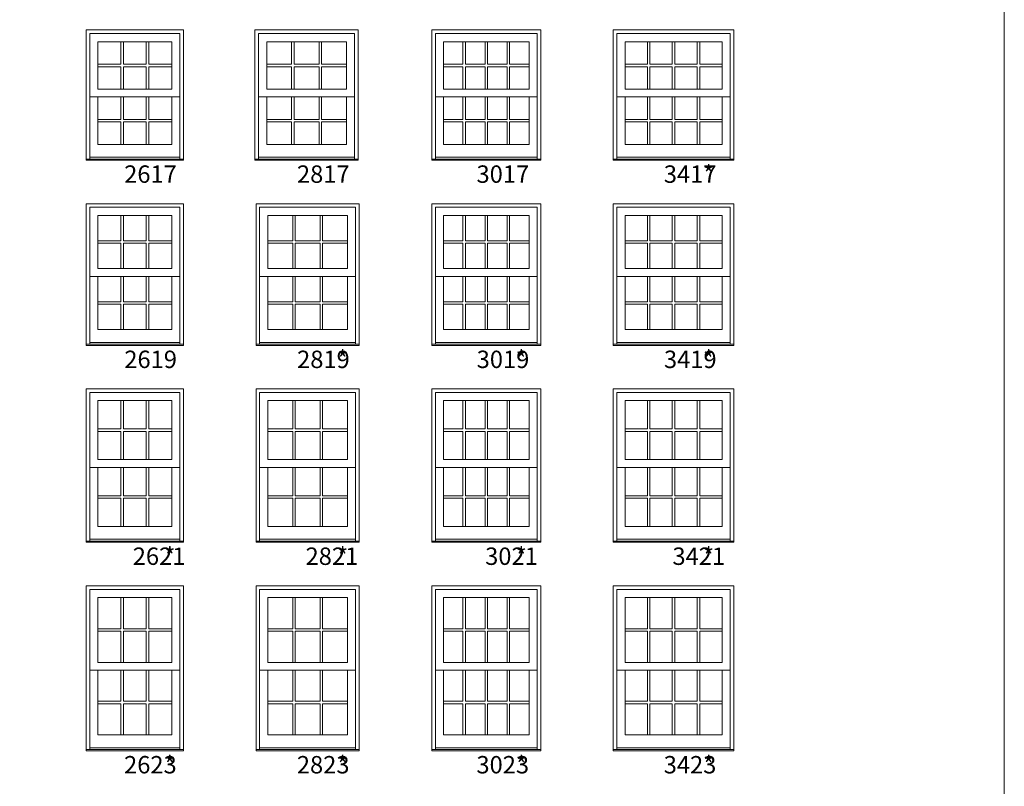
# Model space of a CAD drawing. Units: millimetres. Extents: x -118 to 6897, y -3371 to -875.
# Drawn here: x 508 to 847, y -1412 to -1147 of the extents above; entities that cross this region are included whole.
import ezdxf

# ---------------------------------------------------------------- set-up
doc = ezdxf.new("R2010")
doc.units = ezdxf.units.MM
doc.header["$MEASUREMENT"] = 0
doc.layers.get('0').update_dxf_attribs({"lineweight": 0})
doc.styles.get("Standard").update_dxf_attribs({"font": 'txt', "height": 40})

msp = doc.modelspace()

# ---------------------------------------------------------------- linework, layer by layer
at = {"color": 7, "linetype": 'ByBlock', "ltscale": 250}
for p, q in [((542.4, -1154.82), (542.4, -1162.56)), ((543.27, -1154.82), (543.27, -1162.56)), ((551.19, -1154.82), (551.19, -1162.56)), ((552.06, -1154.82), (552.06, -1162.56)), ((601.33, -1154.82), (601.33, -1162.56)), ((602.19, -1154.82), (602.19, -1162.56)), ((610.79, -1154.82), (610.79, -1162.56)), ((611.66, -1154.82), (611.66, -1162.56)), ((660.46, -1154.82), (660.46, -1162.56)), ((661.32, -1154.82), (661.32, -1162.56)), ((668.06, -1154.82), (668.06, -1162.56)), ((668.92, -1154.82), (668.92, -1162.56)), ((675.65, -1154.82), (675.65, -1162.56)), ((676.52, -1154.82), (676.52, -1162.56)), ((724.09, -1154.82), (724.09, -1162.56)), ((724.96, -1154.82), (724.96, -1162.56)), ((732.68, -1154.82), (732.68, -1162.56)), ((733.55, -1154.82), (733.55, -1162.56)), ((741.27, -1154.82), (741.27, -1162.56)), ((742.14, -1154.82), (742.14, -1162.56)), ((534.47, -1162.56), (542.4, -1162.56)), ((534.47, -1163.43), (542.4, -1163.43)), ((542.4, -1163.43), (542.4, -1171.17)), ((543.27, -1162.56), (551.19, -1162.56)), ((543.27, -1163.43), (551.19, -1163.43)), ((543.27, -1163.43), (543.27, -1171.17)), ((551.19, -1163.43), (551.19, -1171.17)), ((552.06, -1162.56), (559.98, -1162.56)), ((552.06, -1163.43), (559.98, -1163.43)), ((552.06, -1163.43), (552.06, -1171.17)), ((592.73, -1162.56), (601.33, -1162.56)), ((592.73, -1163.43), (601.33, -1163.43)), ((601.33, -1163.43), (601.33, -1171.17)), ((602.19, -1162.56), (610.79, -1162.56)), ((602.19, -1163.43), (610.79, -1163.43)), ((602.19, -1163.43), (602.19, -1171.17)), ((610.79, -1163.43), (610.79, -1171.17)), ((611.66, -1162.56), (620.25, -1162.56)), ((611.66, -1163.43), (620.25, -1163.43)), ((611.66, -1163.43), (611.66, -1171.17)), ((653.73, -1162.56), (660.46, -1162.56)), ((653.73, -1163.43), (660.46, -1163.43)), ((660.46, -1163.43), (660.46, -1171.17)), ((661.32, -1162.56), (668.06, -1162.56)), ((661.32, -1163.43), (668.06, -1163.43)), ((661.32, -1163.43), (661.32, -1171.17)), ((668.06, -1163.43), (668.06, -1171.17)), ((668.92, -1162.56), (675.65, -1162.56)), ((668.92, -1163.43), (675.65, -1163.43)), ((668.92, -1163.43), (668.92, -1171.17)), ((675.65, -1163.43), (675.65, -1171.17)), ((676.52, -1162.56), (683.25, -1162.56)), ((676.52, -1163.43), (683.25, -1163.43)), ((676.52, -1163.43), (676.52, -1171.17)), ((716.36, -1162.56), (724.09, -1162.56)), ((716.36, -1163.43), (724.09, -1163.43)), ((724.09, -1163.43), (724.09, -1171.17)), ((724.96, -1162.56), (732.68, -1162.56)), ((724.96, -1163.43), (732.68, -1163.43)), ((724.96, -1163.43), (724.96, -1171.17)), ((732.68, -1163.43), (732.68, -1171.17)), ((733.55, -1162.56), (741.27, -1162.56)), ((733.55, -1163.43), (741.27, -1163.43)), ((733.55, -1163.43), (733.55, -1171.17)), ((741.27, -1163.43), (741.27, -1171.17)), ((742.14, -1162.56), (749.86, -1162.56)), ((742.14, -1163.43), (749.86, -1163.43)), ((742.14, -1163.43), (742.14, -1171.17)), ((534.47, -1173.85), (531.68, -1173.85)), ((542.4, -1173.85), (542.4, -1181.59)), ((543.27, -1173.85), (543.27, -1181.59)), ((551.19, -1173.85), (551.19, -1181.59)), ((552.06, -1173.85), (552.06, -1181.59)), ((559.98, -1173.85), (562.78, -1173.85)), ((592.73, -1173.85), (589.94, -1173.85)), ((601.33, -1173.85), (601.33, -1181.59)), ((602.19, -1173.85), (602.19, -1181.59)), ((610.79, -1173.85), (610.79, -1181.59)), ((611.66, -1173.85), (611.66, -1181.59)), ((620.25, -1173.85), (623.05, -1173.85)), ((653.73, -1173.85), (650.93, -1173.85)), ((660.46, -1173.85), (660.46, -1181.59)), ((661.32, -1173.85), (661.32, -1181.59)), ((668.06, -1173.85), (668.06, -1181.59)), ((668.92, -1173.85), (668.92, -1181.59)), ((675.65, -1173.85), (675.65, -1181.59)), ((676.52, -1173.85), (676.52, -1181.59)), ((683.25, -1173.85), (686.05, -1173.85)), ((716.36, -1173.85), (713.57, -1173.85)), ((724.09, -1173.85), (724.09, -1181.59)), ((724.96, -1173.85), (724.96, -1181.59)), ((732.68, -1173.85), (732.68, -1181.59)), ((733.55, -1173.85), (733.55, -1181.59)), ((741.27, -1173.85), (741.27, -1181.59)), ((742.14, -1173.85), (742.14, -1181.59)), ((749.86, -1173.85), (752.66, -1173.85)), ((534.47, -1181.59), (542.4, -1181.59)), ((543.27, -1181.59), (551.19, -1181.59)), ((552.06, -1181.59), (559.98, -1181.59)), ((592.73, -1181.59), (601.33, -1181.59)), ((602.19, -1181.59), (610.79, -1181.59)), ((611.66, -1181.59), (620.25, -1181.59)), ((653.73, -1181.59), (660.46, -1181.59)), ((661.32, -1181.59), (668.06, -1181.59)), ((668.92, -1181.59), (675.65, -1181.59)), ((676.52, -1181.59), (683.25, -1181.59)), ((716.36, -1181.59), (724.09, -1181.59)), ((724.96, -1181.59), (732.68, -1181.59)), ((733.55, -1181.59), (741.27, -1181.59)), ((742.14, -1181.59), (749.86, -1181.59)), ((534.47, -1182.45), (542.4, -1182.45)), ((542.4, -1182.45), (542.4, -1190.19)), ((543.27, -1182.45), (551.19, -1182.45)), ((543.27, -1182.45), (543.27, -1190.19)), ((551.19, -1182.45), (551.19, -1190.19)), ((552.06, -1182.45), (559.98, -1182.45)), ((552.06, -1182.45), (552.06, -1190.19)), ((592.73, -1182.45), (601.33, -1182.45)), ((601.33, -1182.45), (601.33, -1190.19)), ((602.19, -1182.45), (610.79, -1182.45)), ((602.19, -1182.45), (602.19, -1190.19)), ((610.79, -1182.45), (610.79, -1190.19)), ((611.66, -1182.45), (620.25, -1182.45)), ((611.66, -1182.45), (611.66, -1190.19)), ((653.73, -1182.45), (660.46, -1182.45)), ((660.46, -1182.45), (660.46, -1190.19)), ((661.32, -1182.45), (668.06, -1182.45)), ((661.32, -1182.45), (661.32, -1190.19)), ((668.06, -1182.45), (668.06, -1190.19)), ((668.92, -1182.45), (675.65, -1182.45)), ((668.92, -1182.45), (668.92, -1190.19)), ((675.65, -1182.45), (675.65, -1190.19)), ((676.52, -1182.45), (683.25, -1182.45)), ((676.52, -1182.45), (676.52, -1190.19)), ((716.36, -1182.45), (724.09, -1182.45)), ((724.09, -1182.45), (724.09, -1190.19)), ((724.96, -1182.45), (732.68, -1182.45)), ((724.96, -1182.45), (724.96, -1190.19)), ((732.68, -1182.45), (732.68, -1190.19)), ((733.55, -1182.45), (741.27, -1182.45)), ((733.55, -1182.45), (733.55, -1190.19)), ((741.27, -1182.45), (741.27, -1190.19)), ((742.14, -1182.45), (749.86, -1182.45)), ((742.14, -1182.45), (742.14, -1190.19)), ((562.78, -1194.63), (531.68, -1194.63)), ((623.05, -1194.63), (589.94, -1194.63)), ((686.05, -1194.63), (650.93, -1194.63)), ((752.66, -1194.63), (713.57, -1194.63)), ((542.4, -1214.7), (542.4, -1223.44)), ((543.27, -1214.7), (543.27, -1223.44)), ((551.19, -1214.7), (551.19, -1223.44)), ((552.06, -1214.7), (552.06, -1223.44)), ((601.69, -1214.7), (601.69, -1223.44)), ((602.56, -1214.7), (602.56, -1223.44)), ((611.15, -1214.7), (611.15, -1223.44)), ((612.02, -1214.7), (612.02, -1223.44)), ((660.46, -1214.7), (660.46, -1223.44)), ((661.32, -1214.7), (661.32, -1223.44)), ((668.06, -1214.7), (668.06, -1223.44)), ((668.92, -1214.7), (668.92, -1223.44)), ((675.65, -1214.7), (675.65, -1223.44)), ((676.52, -1214.7), (676.52, -1223.44)), ((724.09, -1214.7), (724.09, -1223.44)), ((724.96, -1214.7), (724.96, -1223.44)), ((732.68, -1214.7), (732.68, -1223.44)), ((733.55, -1214.7), (733.55, -1223.44)), ((741.27, -1214.7), (741.27, -1223.44)), ((742.14, -1214.7), (742.14, -1223.44)), ((534.47, -1223.44), (542.4, -1223.44)), ((534.47, -1224.3), (542.4, -1224.3)), ((542.4, -1224.3), (542.4, -1233.04)), ((543.27, -1223.44), (551.19, -1223.44)), ((543.27, -1224.3), (551.19, -1224.3)), ((543.27, -1224.3), (543.27, -1233.04)), ((551.19, -1224.3), (551.19, -1233.04)), ((552.06, -1223.44), (559.98, -1223.44)), ((552.06, -1224.3), (559.98, -1224.3)), ((552.06, -1224.3), (552.06, -1233.04)), ((593.1, -1223.44), (601.69, -1223.44)), ((593.1, -1224.3), (601.69, -1224.3)), ((601.69, -1224.3), (601.69, -1233.04)), ((602.56, -1223.44), (611.15, -1223.44)), ((602.56, -1224.3), (611.15, -1224.3)), ((602.56, -1224.3), (602.56, -1233.04)), ((611.15, -1224.3), (611.15, -1233.04)), ((612.02, -1223.44), (620.61, -1223.44)), ((612.02, -1224.3), (620.61, -1224.3)), ((612.02, -1224.3), (612.02, -1233.04)), ((653.73, -1223.44), (660.46, -1223.44)), ((653.73, -1224.3), (660.46, -1224.3)), ((660.46, -1224.3), (660.46, -1233.04)), ((661.32, -1223.44), (668.06, -1223.44)), ((661.32, -1224.3), (668.06, -1224.3)), ((661.32, -1224.3), (661.32, -1233.04)), ((668.06, -1224.3), (668.06, -1233.04)), ((668.92, -1223.44), (675.65, -1223.44)), ((668.92, -1224.3), (675.65, -1224.3)), ((668.92, -1224.3), (668.92, -1233.04)), ((675.65, -1224.3), (675.65, -1233.04)), ((676.52, -1223.44), (683.25, -1223.44)), ((676.52, -1224.3), (683.25, -1224.3)), ((676.52, -1224.3), (676.52, -1233.04)), ((716.36, -1223.44), (724.09, -1223.44)), ((716.36, -1224.3), (724.09, -1224.3)), ((724.09, -1224.3), (724.09, -1233.04)), ((724.96, -1223.44), (732.68, -1223.44)), ((724.96, -1224.3), (732.68, -1224.3)), ((724.96, -1224.3), (724.96, -1233.04)), ((732.68, -1224.3), (732.68, -1233.04)), ((733.55, -1223.44), (741.27, -1223.44)), ((733.55, -1224.3), (741.27, -1224.3)), ((733.55, -1224.3), (733.55, -1233.04)), ((741.27, -1224.3), (741.27, -1233.04)), ((742.14, -1223.44), (749.86, -1223.44)), ((742.14, -1224.3), (749.86, -1224.3)), ((742.14, -1224.3), (742.14, -1233.04)), ((534.47, -1235.72), (531.68, -1235.72)), ((542.4, -1235.72), (542.4, -1244.45)), ((543.27, -1235.72), (543.27, -1244.45)), ((551.19, -1235.72), (551.19, -1244.45)), ((552.06, -1235.72), (552.06, -1244.45)), ((559.98, -1235.72), (562.78, -1235.72)), ((593.1, -1235.72), (590.3, -1235.72)), ((601.69, -1235.72), (601.69, -1244.45)), ((602.56, -1235.72), (602.56, -1244.45)), ((611.15, -1235.72), (611.15, -1244.45)), ((612.02, -1235.72), (612.02, -1244.45)), ((620.61, -1235.72), (623.41, -1235.72)), ((653.73, -1235.72), (650.93, -1235.72)), ((660.46, -1235.72), (660.46, -1244.45)), ((661.32, -1235.72), (661.32, -1244.45)), ((668.06, -1235.72), (668.06, -1244.45)), ((668.92, -1235.72), (668.92, -1244.45)), ((675.65, -1235.72), (675.65, -1244.45)), ((676.52, -1235.72), (676.52, -1244.45)), ((683.25, -1235.72), (686.05, -1235.72)), ((716.36, -1235.72), (713.57, -1235.72)), ((724.09, -1235.72), (724.09, -1244.45)), ((724.96, -1235.72), (724.96, -1244.45)), ((732.68, -1235.72), (732.68, -1244.45)), ((733.55, -1235.72), (733.55, -1244.45)), ((741.27, -1235.72), (741.27, -1244.45)), ((742.14, -1235.72), (742.14, -1244.45)), ((749.86, -1235.72), (752.66, -1235.72)), ((534.47, -1244.45), (542.4, -1244.45)), ((534.47, -1245.32), (542.4, -1245.32)), ((542.4, -1245.32), (542.4, -1254.05)), ((543.27, -1244.45), (551.19, -1244.45)), ((543.27, -1245.32), (551.19, -1245.32)), ((543.27, -1245.32), (543.27, -1254.05)), ((551.19, -1245.32), (551.19, -1254.05)), ((552.06, -1244.45), (559.98, -1244.45)), ((552.06, -1245.32), (559.98, -1245.32)), ((552.06, -1245.32), (552.06, -1254.05)), ((593.1, -1244.45), (601.69, -1244.45)), ((593.1, -1245.32), (601.69, -1245.32)), ((601.69, -1245.32), (601.69, -1254.05)), ((602.56, -1244.45), (611.15, -1244.45)), ((602.56, -1245.32), (611.15, -1245.32)), ((602.56, -1245.32), (602.56, -1254.05)), ((611.15, -1245.32), (611.15, -1254.05)), ((612.02, -1244.45), (620.61, -1244.45)), ((612.02, -1245.32), (620.61, -1245.32)), ((612.02, -1245.32), (612.02, -1254.05)), ((653.73, -1244.45), (660.46, -1244.45)), ((653.73, -1245.32), (660.46, -1245.32)), ((660.46, -1245.32), (660.46, -1254.05)), ((661.32, -1244.45), (668.06, -1244.45)), ((661.32, -1245.32), (668.06, -1245.32)), ((661.32, -1245.32), (661.32, -1254.05)), ((668.06, -1245.32), (668.06, -1254.05)), ((668.92, -1244.45), (675.65, -1244.45)), ((668.92, -1245.32), (675.65, -1245.32)), ((668.92, -1245.32), (668.92, -1254.05)), ((675.65, -1245.32), (675.65, -1254.05)), ((676.52, -1244.45), (683.25, -1244.45)), ((676.52, -1245.32), (683.25, -1245.32)), ((676.52, -1245.32), (676.52, -1254.05)), ((716.36, -1244.45), (724.09, -1244.45)), ((716.36, -1245.32), (724.09, -1245.32)), ((724.09, -1245.32), (724.09, -1254.05)), ((724.96, -1244.45), (732.68, -1244.45)), ((724.96, -1245.32), (732.68, -1245.32)), ((724.96, -1245.32), (724.96, -1254.05)), ((732.68, -1245.32), (732.68, -1254.05)), ((733.55, -1244.45), (741.27, -1244.45)), ((733.55, -1245.32), (741.27, -1245.32)), ((733.55, -1245.32), (733.55, -1254.05)), ((741.27, -1245.32), (741.27, -1254.05)), ((742.14, -1244.45), (749.86, -1244.45)), ((742.14, -1245.32), (749.86, -1245.32)), ((742.14, -1245.32), (742.14, -1254.05)), ((562.78, -1258.49), (531.68, -1258.49)), ((623.41, -1258.49), (590.3, -1258.49)), ((686.05, -1258.49), (650.93, -1258.49)), ((752.66, -1258.49), (713.57, -1258.49)), ((542.4, -1278.56), (542.4, -1288.3)), ((543.27, -1278.56), (543.27, -1288.3)), ((551.19, -1278.56), (551.19, -1288.3)), ((552.06, -1278.56), (552.06, -1288.3)), ((601.69, -1278.56), (601.69, -1288.3)), ((602.56, -1278.56), (602.56, -1288.3)), ((611.15, -1278.56), (611.15, -1288.3)), ((612.02, -1278.56), (612.02, -1288.3)), ((660.46, -1278.56), (660.46, -1288.3)), ((661.32, -1278.56), (661.32, -1288.3)), ((668.06, -1278.56), (668.06, -1288.3)), ((668.92, -1278.56), (668.92, -1288.3)), ((675.65, -1278.56), (675.65, -1288.3)), ((676.52, -1278.56), (676.52, -1288.3)), ((724.09, -1278.56), (724.09, -1288.3)), ((724.96, -1278.56), (724.96, -1288.3)), ((732.68, -1278.56), (732.68, -1288.3)), ((733.55, -1278.56), (733.55, -1288.3)), ((741.27, -1278.56), (741.27, -1288.3)), ((742.14, -1278.56), (742.14, -1288.3)), ((534.47, -1288.3), (542.4, -1288.3)), ((534.47, -1289.17), (542.4, -1289.17)), ((542.4, -1289.17), (542.4, -1298.9)), ((543.27, -1288.3), (551.19, -1288.3)), ((543.27, -1289.17), (551.19, -1289.17)), ((543.27, -1289.17), (543.27, -1298.9)), ((551.19, -1289.17), (551.19, -1298.9)), ((552.06, -1288.3), (559.98, -1288.3)), ((552.06, -1289.17), (559.98, -1289.17)), ((552.06, -1289.17), (552.06, -1298.9)), ((593.1, -1288.3), (601.69, -1288.3)), ((593.1, -1289.17), (601.69, -1289.17)), ((601.69, -1289.17), (601.69, -1298.9)), ((602.56, -1288.3), (611.15, -1288.3)), ((602.56, -1289.17), (611.15, -1289.17)), ((602.56, -1289.17), (602.56, -1298.9)), ((611.15, -1289.17), (611.15, -1298.9)), ((612.02, -1288.3), (620.61, -1288.3)), ((612.02, -1289.17), (620.61, -1289.17)), ((612.02, -1289.17), (612.02, -1298.9)), ((653.73, -1288.3), (660.46, -1288.3)), ((653.73, -1289.17), (660.46, -1289.17)), ((660.46, -1289.17), (660.46, -1298.9)), ((661.32, -1288.3), (668.06, -1288.3)), ((661.32, -1289.17), (668.06, -1289.17)), ((661.32, -1289.17), (661.32, -1298.9)), ((668.06, -1289.17), (668.06, -1298.9)), ((668.92, -1288.3), (675.65, -1288.3)), ((668.92, -1289.17), (675.65, -1289.17)), ((668.92, -1289.17), (668.92, -1298.9)), ((675.65, -1289.17), (675.65, -1298.9)), ((676.52, -1288.3), (683.25, -1288.3)), ((676.52, -1289.17), (683.25, -1289.17)), ((676.52, -1289.17), (676.52, -1298.9)), ((716.36, -1288.3), (724.09, -1288.3)), ((716.36, -1289.17), (724.09, -1289.17)), ((724.09, -1289.17), (724.09, -1298.9)), ((724.96, -1288.3), (732.68, -1288.3)), ((724.96, -1289.17), (732.68, -1289.17)), ((724.96, -1289.17), (724.96, -1298.9)), ((732.68, -1289.17), (732.68, -1298.9)), ((733.55, -1288.3), (741.27, -1288.3)), ((733.55, -1289.17), (741.27, -1289.17)), ((733.55, -1289.17), (733.55, -1298.9)), ((741.27, -1289.17), (741.27, -1298.9)), ((742.14, -1288.3), (749.86, -1288.3)), ((742.14, -1289.17), (749.86, -1289.17)), ((742.14, -1289.17), (742.14, -1298.9)), ((534.47, -1301.58), (531.68, -1301.58)), ((542.4, -1301.58), (542.4, -1311.32)), ((543.27, -1301.58), (543.27, -1311.32)), ((551.19, -1301.58), (551.19, -1311.32)), ((552.06, -1301.58), (552.06, -1311.32)), ((559.98, -1301.58), (562.78, -1301.58)), ((593.1, -1301.58), (590.3, -1301.58)), ((601.69, -1301.58), (601.69, -1311.32)), ((602.56, -1301.58), (602.56, -1311.32)), ((611.15, -1301.58), (611.15, -1311.32)), ((612.02, -1301.58), (612.02, -1311.32)), ((620.61, -1301.58), (623.41, -1301.58)), ((653.73, -1301.58), (650.93, -1301.58)), ((660.46, -1301.58), (660.46, -1311.32)), ((661.32, -1301.58), (661.32, -1311.32)), ((668.06, -1301.58), (668.06, -1311.32)), ((668.92, -1301.58), (668.92, -1311.32)), ((675.65, -1301.58), (675.65, -1311.32)), ((676.52, -1301.58), (676.52, -1311.32)), ((683.25, -1301.58), (686.05, -1301.58)), ((716.36, -1301.58), (713.57, -1301.58)), ((724.09, -1301.58), (724.09, -1311.32)), ((724.96, -1301.58), (724.96, -1311.32)), ((732.68, -1301.58), (732.68, -1311.32)), ((733.55, -1301.58), (733.55, -1311.32)), ((741.27, -1301.58), (741.27, -1311.32)), ((742.14, -1301.58), (742.14, -1311.32)), ((749.86, -1301.58), (752.66, -1301.58)), ((534.47, -1311.32), (542.4, -1311.32)), ((543.27, -1311.32), (551.19, -1311.32)), ((552.06, -1311.32), (559.98, -1311.32)), ((593.1, -1311.32), (601.69, -1311.32)), ((602.56, -1311.32), (611.15, -1311.32)), ((612.02, -1311.32), (620.61, -1311.32)), ((653.73, -1311.32), (660.46, -1311.32)), ((661.32, -1311.32), (668.06, -1311.32)), ((668.92, -1311.32), (675.65, -1311.32)), ((676.52, -1311.32), (683.25, -1311.32)), ((716.36, -1311.32), (724.09, -1311.32)), ((724.96, -1311.32), (732.68, -1311.32)), ((733.55, -1311.32), (741.27, -1311.32)), ((742.14, -1311.32), (749.86, -1311.32)), ((534.47, -1312.19), (542.4, -1312.19)), ((542.4, -1312.19), (542.4, -1321.93)), ((543.27, -1312.19), (551.19, -1312.19)), ((543.27, -1312.19), (543.27, -1321.93)), ((551.19, -1312.19), (551.19, -1321.93)), ((552.06, -1312.19), (559.98, -1312.19)), ((552.06, -1312.19), (552.06, -1321.93)), ((593.1, -1312.19), (601.69, -1312.19)), ((601.69, -1312.19), (601.69, -1321.93)), ((602.56, -1312.19), (611.15, -1312.19)), ((602.56, -1312.19), (602.56, -1321.93)), ((611.15, -1312.19), (611.15, -1321.93)), ((612.02, -1312.19), (620.61, -1312.19)), ((612.02, -1312.19), (612.02, -1321.93)), ((653.73, -1312.19), (660.46, -1312.19)), ((660.46, -1312.19), (660.46, -1321.93)), ((661.32, -1312.19), (668.06, -1312.19)), ((661.32, -1312.19), (661.32, -1321.93)), ((668.06, -1312.19), (668.06, -1321.93)), ((668.92, -1312.19), (675.65, -1312.19)), ((668.92, -1312.19), (668.92, -1321.93)), ((675.65, -1312.19), (675.65, -1321.93)), ((676.52, -1312.19), (683.25, -1312.19)), ((676.52, -1312.19), (676.52, -1321.93)), ((716.36, -1312.19), (724.09, -1312.19)), ((724.09, -1312.19), (724.09, -1321.93)), ((724.96, -1312.19), (732.68, -1312.19)), ((724.96, -1312.19), (724.96, -1321.93)), ((732.68, -1312.19), (732.68, -1321.93)), ((733.55, -1312.19), (741.27, -1312.19)), ((733.55, -1312.19), (733.55, -1321.93)), ((741.27, -1312.19), (741.27, -1321.93)), ((742.14, -1312.19), (749.86, -1312.19)), ((742.14, -1312.19), (742.14, -1321.93)), ((562.78, -1326.36), (531.68, -1326.36)), ((623.41, -1326.36), (590.3, -1326.36)), ((686.05, -1326.36), (650.93, -1326.36)), ((752.66, -1326.36), (713.57, -1326.36)), ((542.4, -1346.43), (542.4, -1357.18)), ((543.27, -1346.43), (543.27, -1357.18)), ((551.19, -1346.43), (551.19, -1357.18)), ((552.06, -1346.43), (552.06, -1357.18)), ((601.69, -1346.43), (601.69, -1357.18)), ((602.56, -1346.43), (602.56, -1357.18)), ((611.15, -1346.43), (611.15, -1357.18)), ((612.02, -1346.43), (612.02, -1357.18)), ((660.46, -1346.43), (660.46, -1357.18)), ((661.32, -1346.43), (661.32, -1357.18)), ((668.06, -1346.43), (668.06, -1357.18)), ((668.92, -1346.43), (668.92, -1357.18)), ((675.65, -1346.43), (675.65, -1357.18)), ((676.52, -1346.43), (676.52, -1357.18)), ((724.09, -1346.43), (724.09, -1357.18)), ((724.96, -1346.43), (724.96, -1357.18)), ((732.68, -1346.43), (732.68, -1357.18)), ((733.55, -1346.43), (733.55, -1357.18)), ((741.27, -1346.43), (741.27, -1357.18)), ((742.14, -1346.43), (742.14, -1357.18)), ((534.47, -1357.18), (542.4, -1357.18)), ((534.47, -1358.04), (542.4, -1358.04)), ((542.4, -1358.04), (542.4, -1368.79)), ((543.27, -1357.18), (551.19, -1357.18)), ((543.27, -1358.04), (551.19, -1358.04)), ((543.27, -1358.04), (543.27, -1368.79)), ((551.19, -1358.04), (551.19, -1368.79)), ((552.06, -1357.18), (559.98, -1357.18)), ((552.06, -1358.04), (559.98, -1358.04)), ((552.06, -1358.04), (552.06, -1368.79)), ((593.1, -1357.18), (601.69, -1357.18)), ((593.1, -1358.04), (601.69, -1358.04)), ((601.69, -1358.04), (601.69, -1368.79)), ((602.56, -1357.18), (611.15, -1357.18)), ((602.56, -1358.04), (611.15, -1358.04)), ((602.56, -1358.04), (602.56, -1368.79)), ((611.15, -1358.04), (611.15, -1368.79)), ((612.02, -1357.18), (620.61, -1357.18)), ((612.02, -1358.04), (620.61, -1358.04)), ((612.02, -1358.04), (612.02, -1368.79)), ((653.73, -1357.18), (660.46, -1357.18)), ((653.73, -1358.04), (660.46, -1358.04)), ((660.46, -1358.04), (660.46, -1368.79)), ((661.32, -1357.18), (668.06, -1357.18)), ((661.32, -1358.04), (668.06, -1358.04)), ((661.32, -1358.04), (661.32, -1368.79)), ((668.06, -1358.04), (668.06, -1368.79)), ((668.92, -1357.18), (675.65, -1357.18)), ((668.92, -1358.04), (675.65, -1358.04)), ((668.92, -1358.04), (668.92, -1368.79)), ((675.65, -1358.04), (675.65, -1368.79)), ((676.52, -1357.18), (683.25, -1357.18)), ((676.52, -1358.04), (683.25, -1358.04)), ((676.52, -1358.04), (676.52, -1368.79)), ((716.36, -1357.18), (724.09, -1357.18)), ((716.36, -1358.04), (724.09, -1358.04)), ((724.09, -1358.04), (724.09, -1368.79)), ((724.96, -1357.18), (732.68, -1357.18)), ((724.96, -1358.04), (732.68, -1358.04)), ((724.96, -1358.04), (724.96, -1368.79)), ((732.68, -1358.04), (732.68, -1368.79)), ((733.55, -1357.18), (741.27, -1357.18)), ((733.55, -1358.04), (741.27, -1358.04)), ((733.55, -1358.04), (733.55, -1368.79)), ((741.27, -1358.04), (741.27, -1368.79)), ((742.14, -1357.18), (749.86, -1357.18)), ((742.14, -1358.04), (749.86, -1358.04)), ((742.14, -1358.04), (742.14, -1368.79)), ((534.47, -1371.46), (531.68, -1371.46)), ((542.4, -1371.46), (542.4, -1382.21)), ((543.27, -1371.46), (543.27, -1382.21)), ((551.19, -1371.46), (551.19, -1382.21)), ((552.06, -1371.46), (552.06, -1382.21)), ((559.98, -1371.46), (562.78, -1371.46)), ((593.1, -1371.46), (590.3, -1371.46)), ((601.69, -1371.46), (601.69, -1382.21)), ((602.56, -1371.46), (602.56, -1382.21)), ((611.15, -1371.46), (611.15, -1382.21)), ((612.02, -1371.46), (612.02, -1382.21)), ((620.61, -1371.46), (623.41, -1371.46)), ((653.73, -1371.46), (650.93, -1371.46)), ((660.46, -1371.46), (660.46, -1382.21)), ((661.32, -1371.46), (661.32, -1382.21)), ((668.06, -1371.46), (668.06, -1382.21)), ((668.92, -1371.46), (668.92, -1382.21)), ((675.65, -1371.46), (675.65, -1382.21)), ((676.52, -1371.46), (676.52, -1382.21)), ((683.25, -1371.46), (686.05, -1371.46)), ((716.36, -1371.46), (713.57, -1371.46)), ((724.09, -1371.46), (724.09, -1382.21)), ((724.96, -1371.46), (724.96, -1382.21)), ((732.68, -1371.46), (732.68, -1382.21)), ((733.55, -1371.46), (733.55, -1382.21)), ((741.27, -1371.46), (741.27, -1382.21)), ((742.14, -1371.46), (742.14, -1382.21)), ((749.86, -1371.46), (752.66, -1371.46)), ((534.47, -1382.21), (542.4, -1382.21)), ((543.27, -1382.21), (551.19, -1382.21)), ((552.06, -1382.21), (559.98, -1382.21)), ((593.1, -1382.21), (601.69, -1382.21)), ((602.56, -1382.21), (611.15, -1382.21)), ((612.02, -1382.21), (620.61, -1382.21)), ((653.73, -1382.21), (660.46, -1382.21)), ((661.32, -1382.21), (668.06, -1382.21)), ((668.92, -1382.21), (675.65, -1382.21)), ((676.52, -1382.21), (683.25, -1382.21)), ((716.36, -1382.21), (724.09, -1382.21)), ((724.96, -1382.21), (732.68, -1382.21)), ((733.55, -1382.21), (741.27, -1382.21)), ((742.14, -1382.21), (749.86, -1382.21)), ((534.47, -1383.07), (542.4, -1383.07)), ((542.4, -1383.07), (542.4, -1393.82)), ((543.27, -1383.07), (551.19, -1383.07)), ((543.27, -1383.07), (543.27, -1393.82)), ((551.19, -1383.07), (551.19, -1393.82)), ((552.06, -1383.07), (559.98, -1383.07)), ((552.06, -1383.07), (552.06, -1393.82)), ((593.1, -1383.07), (601.69, -1383.07)), ((601.69, -1383.07), (601.69, -1393.82)), ((602.56, -1383.07), (611.15, -1383.07)), ((602.56, -1383.07), (602.56, -1393.82)), ((611.15, -1383.07), (611.15, -1393.82)), ((612.02, -1383.07), (620.61, -1383.07)), ((612.02, -1383.07), (612.02, -1393.82)), ((653.73, -1383.07), (660.46, -1383.07)), ((660.46, -1383.07), (660.46, -1393.82)), ((661.32, -1383.07), (668.06, -1383.07)), ((661.32, -1383.07), (661.32, -1393.82)), ((668.06, -1383.07), (668.06, -1393.82)), ((668.92, -1383.07), (675.65, -1383.07)), ((668.92, -1383.07), (668.92, -1393.82)), ((675.65, -1383.07), (675.65, -1393.82)), ((676.52, -1383.07), (683.25, -1383.07)), ((676.52, -1383.07), (676.52, -1393.82)), ((716.36, -1383.07), (724.09, -1383.07)), ((724.09, -1383.07), (724.09, -1393.82)), ((724.96, -1383.07), (732.68, -1383.07)), ((724.96, -1383.07), (724.96, -1393.82)), ((732.68, -1383.07), (732.68, -1393.82)), ((733.55, -1383.07), (741.27, -1383.07)), ((733.55, -1383.07), (733.55, -1393.82)), ((741.27, -1383.07), (741.27, -1393.82)), ((742.14, -1383.07), (749.86, -1383.07)), ((742.14, -1383.07), (742.14, -1393.82)), ((562.78, -1398.25), (531.68, -1398.25)), ((623.41, -1398.25), (590.3, -1398.25)), ((686.05, -1398.25), (650.93, -1398.25)), ((752.66, -1398.25), (713.57, -1398.25))]:
    msp.add_line(p, q, dxfattribs=at)
for points in [[(27.11, -1953.12), (847.23, -1953.12), (847.23, -874.54), (27.11, -874.54)], [(534.47, -1154.82), (559.98, -1154.82), (559.98, -1171.17), (534.47, -1171.17)], [(592.73, -1154.82), (620.25, -1154.82), (620.25, -1171.17), (592.73, -1171.17)], [(653.73, -1154.82), (683.25, -1154.82), (683.25, -1171.17), (653.73, -1171.17)], [(716.36, -1154.82), (749.86, -1154.82), (749.86, -1171.17), (716.36, -1171.17)], [(534.47, -1173.85), (559.98, -1173.85), (559.98, -1190.2), (534.47, -1190.2)], [(592.73, -1173.85), (620.25, -1173.85), (620.25, -1190.2), (592.73, -1190.2)], [(653.73, -1173.85), (683.25, -1173.85), (683.25, -1190.2), (653.73, -1190.2)], [(716.36, -1173.85), (749.86, -1173.85), (749.86, -1190.2), (716.36, -1190.2)], [(530.42, -1195.26), (564.04, -1195.26), (564.04, -1195.65), (530.42, -1195.65)], [(588.68, -1195.26), (624.31, -1195.26), (624.31, -1195.65), (588.68, -1195.65)], [(649.67, -1195.26), (687.31, -1195.26), (687.31, -1195.65), (649.67, -1195.65)], [(712.31, -1195.26), (753.92, -1195.26), (753.92, -1195.65), (712.31, -1195.65)], [(534.47, -1214.7), (559.98, -1214.7), (559.98, -1233.04), (534.47, -1233.04)], [(593.1, -1214.7), (620.61, -1214.7), (620.61, -1233.04), (593.1, -1233.04)], [(653.73, -1214.7), (683.25, -1214.7), (683.25, -1233.04), (653.73, -1233.04)], [(716.36, -1214.7), (749.86, -1214.7), (749.86, -1233.04), (716.36, -1233.04)], [(534.47, -1235.72), (559.98, -1235.72), (559.98, -1254.05), (534.47, -1254.05)], [(593.1, -1235.72), (620.61, -1235.72), (620.61, -1254.05), (593.1, -1254.05)], [(653.73, -1235.72), (683.25, -1235.72), (683.25, -1254.05), (653.73, -1254.05)], [(716.36, -1235.72), (749.86, -1235.72), (749.86, -1254.05), (716.36, -1254.05)], [(530.42, -1259.12), (564.04, -1259.12), (564.04, -1259.5), (530.42, -1259.5)], [(589.04, -1259.12), (624.67, -1259.12), (624.67, -1259.5), (589.04, -1259.5)], [(649.67, -1259.12), (687.31, -1259.12), (687.31, -1259.5), (649.67, -1259.5)], [(712.31, -1259.12), (753.92, -1259.12), (753.92, -1259.5), (712.31, -1259.5)], [(534.47, -1278.56), (559.98, -1278.56), (559.98, -1298.9), (534.47, -1298.9)], [(593.1, -1278.56), (620.61, -1278.56), (620.61, -1298.9), (593.1, -1298.9)], [(653.73, -1278.56), (683.25, -1278.56), (683.25, -1298.9), (653.73, -1298.9)], [(716.36, -1278.56), (749.86, -1278.56), (749.86, -1298.9), (716.36, -1298.9)], [(534.47, -1301.58), (559.98, -1301.58), (559.98, -1321.93), (534.47, -1321.93)], [(593.1, -1301.58), (620.61, -1301.58), (620.61, -1321.93), (593.1, -1321.93)], [(653.73, -1301.58), (683.25, -1301.58), (683.25, -1321.93), (653.73, -1321.93)], [(716.36, -1301.58), (749.86, -1301.58), (749.86, -1321.93), (716.36, -1321.93)], [(530.42, -1326.99), (564.04, -1326.99), (564.04, -1327.38), (530.42, -1327.38)], [(589.04, -1326.99), (624.67, -1326.99), (624.67, -1327.38), (589.04, -1327.38)], [(649.67, -1326.99), (687.31, -1326.99), (687.31, -1327.38), (649.67, -1327.38)], [(712.31, -1326.99), (753.92, -1326.99), (753.92, -1327.38), (712.31, -1327.38)], [(534.47, -1346.43), (559.98, -1346.43), (559.98, -1368.79), (534.47, -1368.79)], [(593.1, -1346.43), (620.61, -1346.43), (620.61, -1368.79), (593.1, -1368.79)], [(653.73, -1346.43), (683.25, -1346.43), (683.25, -1368.79), (653.73, -1368.79)], [(716.36, -1346.43), (749.86, -1346.43), (749.86, -1368.79), (716.36, -1368.79)], [(534.47, -1371.46), (559.98, -1371.46), (559.98, -1393.82), (534.47, -1393.82)], [(593.1, -1371.46), (620.61, -1371.46), (620.61, -1393.82), (593.1, -1393.82)], [(653.73, -1371.46), (683.25, -1371.46), (683.25, -1393.82), (653.73, -1393.82)], [(716.36, -1371.46), (749.86, -1371.46), (749.86, -1393.82), (716.36, -1393.82)], [(530.42, -1398.88), (564.04, -1398.88), (564.04, -1399.27), (530.42, -1399.27)], [(589.04, -1398.88), (624.67, -1398.88), (624.67, -1399.27), (589.04, -1399.27)], [(649.67, -1398.88), (687.31, -1398.88), (687.31, -1399.27), (649.67, -1399.27)], [(712.31, -1398.88), (753.92, -1398.88), (753.92, -1399.27), (712.31, -1399.27)]]:
    msp.add_lwpolyline(points, close=True, dxfattribs=at)
for points in [[(564.04, -1195.65), (564.04, -1150.76), (530.42, -1150.76), (530.42, -1195.65)], [(624.31, -1195.65), (624.31, -1150.76), (588.68, -1150.76), (588.68, -1195.65)], [(687.31, -1195.65), (687.31, -1150.76), (649.67, -1150.76), (649.67, -1195.65)], [(753.92, -1195.65), (753.92, -1150.76), (712.31, -1150.76), (712.31, -1195.65)], [(562.78, -1195.26), (562.78, -1152.02), (531.68, -1152.02), (531.68, -1195.26)], [(623.05, -1195.26), (623.05, -1152.02), (589.94, -1152.02), (589.94, -1195.26)], [(686.05, -1195.26), (686.05, -1152.02), (650.93, -1152.02), (650.93, -1195.26)], [(752.66, -1195.26), (752.66, -1152.02), (713.57, -1152.02), (713.57, -1195.26)], [(564.04, -1259.5), (564.04, -1210.65), (530.42, -1210.65), (530.42, -1259.5)], [(562.78, -1259.12), (562.78, -1211.91), (531.68, -1211.91), (531.68, -1259.12)], [(624.67, -1259.5), (624.67, -1210.65), (589.04, -1210.65), (589.04, -1259.5)], [(623.41, -1259.12), (623.41, -1211.91), (590.3, -1211.91), (590.3, -1259.12)], [(687.31, -1259.5), (687.31, -1210.65), (649.67, -1210.65), (649.67, -1259.5)], [(686.05, -1259.12), (686.05, -1211.91), (650.93, -1211.91), (650.93, -1259.12)], [(753.92, -1259.5), (753.92, -1210.65), (712.31, -1210.65), (712.31, -1259.5)], [(752.66, -1259.12), (752.66, -1211.91), (713.57, -1211.91), (713.57, -1259.12)], [(564.04, -1327.38), (564.04, -1274.5), (530.42, -1274.5), (530.42, -1327.38)], [(562.78, -1326.99), (562.78, -1275.76), (531.68, -1275.76), (531.68, -1326.99)], [(624.67, -1327.38), (624.67, -1274.5), (589.04, -1274.5), (589.04, -1327.38)], [(623.41, -1326.99), (623.41, -1275.76), (590.3, -1275.76), (590.3, -1326.99)], [(687.31, -1327.38), (687.31, -1274.5), (649.67, -1274.5), (649.67, -1327.38)], [(686.05, -1326.99), (686.05, -1275.76), (650.93, -1275.76), (650.93, -1326.99)], [(753.92, -1327.38), (753.92, -1274.5), (712.31, -1274.5), (712.31, -1327.38)], [(752.66, -1326.99), (752.66, -1275.76), (713.57, -1275.76), (713.57, -1326.99)], [(564.04, -1399.27), (564.04, -1342.38), (530.42, -1342.38), (530.42, -1399.27)], [(562.78, -1398.88), (562.78, -1343.64), (531.68, -1343.64), (531.68, -1398.88)], [(624.67, -1399.27), (624.67, -1342.38), (589.04, -1342.38), (589.04, -1399.27)], [(623.41, -1398.88), (623.41, -1343.64), (590.3, -1343.64), (590.3, -1398.88)], [(687.31, -1399.27), (687.31, -1342.38), (649.67, -1342.38), (649.67, -1399.27)], [(686.05, -1398.88), (686.05, -1343.64), (650.93, -1343.64), (650.93, -1398.88)], [(753.92, -1399.27), (753.92, -1342.38), (712.31, -1342.38), (712.31, -1399.27)], [(752.66, -1398.88), (752.66, -1343.64), (713.57, -1343.64), (713.57, -1398.88)]]:
    msp.add_lwpolyline(points, dxfattribs=at)

# ---------------------------------------------------------------- texts
at = {"color": 7, "linetype": 'ByBlock', "ltscale": 250, "char_height": 6, "attachment_point": 1}
for s, insert in [('\\pi1.05276;2617', (537.23, -1197.46)), ('\\pi1.05276;2817', (596.85, -1197.46)), ('\\pi1.10596;3017', (658.49, -1197.46)), ('\\pi1.10596;3417', (723.11, -1197.46)), ('*', (743.29, -1197.46)), ('\\pi1.06094;2619', (537.23, -1261.32)), ('\\pi1.06094;2819', (596.85, -1261.32)), ('*', (617.03, -1261.32)), ('\\pi1.11415;3019', (658.49, -1261.32)), ('*', (678.66, -1261.32)), ('\\pi1.11415;3419', (723.11, -1261.32)), ('*', (743.29, -1261.32)), ('\\pi1.54798;2621', (537.23, -1329.19)), ('*', (557.4, -1329.19)), ('\\pi1.54798;2821', (596.85, -1329.19)), ('*', (617.03, -1329.19)), ('\\pi1.60119;3021', (658.49, -1329.19)), ('*', (678.66, -1329.19)), ('\\pi1.60119;3421', (723.11, -1329.19)), ('*', (743.29, -1329.19)), ('\\pi1.04662;2623', (537.23, -1401.08)), ('*', (557.4, -1401.08)), ('\\pi1.04662;2823', (596.85, -1401.08)), ('*', (617.03, -1401.09)), ('\\pi1.09982;3023', (658.49, -1401.08)), ('*', (678.66, -1401.08)), ('\\pi1.09982;3423', (723.11, -1401.08)), ('*', (743.29, -1401.08))]:
    msp.add_mtext_dynamic_manual_height_columns(s, width=20.171, gutter_width=200, heights=[0], dxfattribs=dict(at, insert=insert))

doc.saveas('drawing.dxf')
